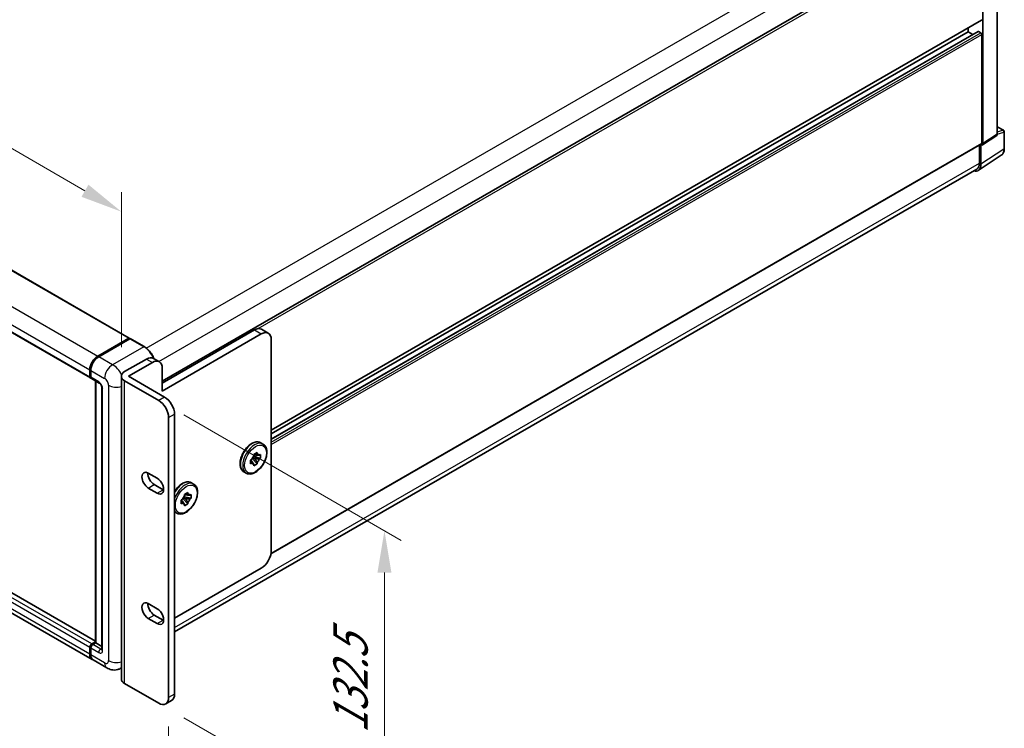
# Model space of a CAD drawing. Units: millimetres. Extents: x 38 to 13207, y 15 to 1841.
# Drawn here: x 1130 to 1452, y 294 to 526 of the extents above; entities that cross this region are included whole.
import ezdxf

# ---------------------------------------------------------------- set-up
doc = ezdxf.new("R2010")
doc.units = ezdxf.units.MM
for name, color, linetype, lineweight in [('Dimension (ISO)', 7, 'Continuous', 18), ('Visible (ISO)', 7, 'Continuous', 35), ('Visible Narrow (ISO)', 7, 'Continuous', 25)]:
    doc.layers.add(name, color=color, linetype=linetype, lineweight=lineweight)
doc.styles.add('Note Text (TK)', font='MS PGothic.ttf')
doc.dimstyles.new('Default - Method 1b (TK)', dxfattribs={"dimscale": 5.5, "dimtxt": 2.5, "dimasz": 2.5, "dimexe": 1, "dimexo": 1.5, "dimgap": 1, "dimtad": 1, "dimtoh": 1, "dimrnd": 1e-08, "dimdsep": 46, "dimtxsty": 'Note Text (TK)', "dimcen": 0.09, "dimdle": 5, "dimclrd": 100, "dimclre": 100, "dimclrt": 7, "dimadec": 1, "dimazin": 1, "dimtfac": 1, "dimtmove": 0, "dimatfit": 3, "dimfxl": 0, "dimtolj": 1, "dimlwd": -1, "dimlwe": -1, "dimarcsym": 0})

# ---------------------------------------------------------------- blocks, each defined once
blk = doc.blocks.new('*D39')
at = {"layer": 'Defpoints', "color": 0, "transparency": 16777216}
for p in [(884.6, 565.89), (1163.39, 463.31), (1163.39, 409.42)]:
    blk.add_point(p, dxfattribs=at)
at = {"layer": 'Dimension (ISO)', "color": 100, "transparency": 16777216}
for p, q in [((884.6, 575.41), (884.6, 630.62)), ((896.51, 617.39), (1151.48, 470.19)), ((1163.39, 418.95), (1163.39, 469.66))]:
    blk.add_line(p, q, dxfattribs=at)
for points in [[(897.66, 619.38), (895.37, 615.41), (884.6, 624.27)], [(1152.62, 472.17), (1150.33, 468.2), (1163.39, 463.31)]]:
    blk.add_solid(points, dxfattribs=at)
at = {"layer": 'Dimension (ISO)', "color": 7, "transparency": 16777216, "insert": (1018.06, 561.51), "char_height": 13.75, "attachment_point": 4, "rotation": 330, "style": 'Note Text (TK)'}
blk.add_mtext('\\A1;{\\Q-30.000;\\W0.816;\\H0.816x; \\fＭＳ Ｐゴシック|b0|i0;\\H13.7500;430}', dxfattribs=at)
blk = doc.blocks.new('*D40')
at = {"layer": 'Defpoints', "color": 0, "transparency": 16777216}
for p in [(866.04, 484.79), (1178.85, 304.19), (1178.85, 250.3)]:
    blk.add_point(p, dxfattribs=at)
at = {"layer": 'Dimension (ISO)', "color": 100, "transparency": 16777216}
for p, q in [((866.04, 475.27), (866.04, 424.55)), ((877.95, 424.03), (1166.94, 257.18)), ((1178.85, 294.66), (1178.85, 243.95))]:
    blk.add_line(p, q, dxfattribs=at)
for points in [[(879.09, 426.01), (876.8, 422.04), (866.04, 430.9)], [(1168.09, 259.16), (1165.8, 255.19), (1178.85, 250.3)]]:
    blk.add_solid(points, dxfattribs=at)
at = {"layer": 'Dimension (ISO)', "color": 7, "transparency": 16777216, "insert": (1015.61, 357.38), "char_height": 13.75, "attachment_point": 4, "rotation": 330, "style": 'Note Text (TK)'}
blk.add_mtext('\\A1;{\\Q-30.000;\\W0.816;\\H0.816x;482.6}', dxfattribs=at)
blk = doc.blocks.new('*D41')
at = {"layer": 'Defpoints', "color": 0, "transparency": 16777216}
for p in [(1175.61, 401.49), (1175.61, 302.32), (1249.5, 259.66)]:
    blk.add_point(p, dxfattribs=at)
at = {"layer": 'Dimension (ISO)', "color": 100, "transparency": 16777216}
for p, q in [((1183.86, 396.73), (1255, 355.65)), ((1249.5, 345.08), (1249.5, 273.41)), ((1183.86, 297.56), (1255, 256.48))]:
    blk.add_line(p, q, dxfattribs=at)
for points in [[(1247.21, 345.08), (1251.79, 345.08), (1249.5, 358.83)], [(1247.21, 273.41), (1251.79, 273.41), (1249.5, 259.66)]]:
    blk.add_solid(points, dxfattribs=at)
at = {"layer": 'Dimension (ISO)', "color": 7, "transparency": 16777216, "insert": (1238.39, 292.39), "char_height": 13.75, "attachment_point": 4, "rotation": 90, "style": 'Note Text (TK)'}
blk.add_mtext('\\A1;{\\Q30.000;\\W0.816;\\H0.816x;132.5}', dxfattribs=at)

msp = doc.modelspace()

# ---------------------------------------------------------------- linework, layer by layer
at = {"layer": 'Visible (ISO)'}
for p, q in [((904.7423, 572.7114), (1165.9593, 421.8977)), ((1450.074, 488.7153), (1450.074, 564.2924)), ((1176.7761, 407.781), (1444.505, 562.3544)), ((1445.3824, 485.6146), (1445.3824, 561.5837)), ((892.0254, 559.6667), (1153.2425, 408.853)), ((1212.426, 391.7535), (1444.9633, 526.0089)), ((1212.426, 388.7831), (1443.8189, 522.3778)), ((1212.426, 390.5987), (1440.521, 522.2894)), ((1440.521, 522.2894), (1440.521, 523.4441)), ((1442.0933, 521.3816), (1440.521, 522.2894)), ((1444.7342, 521.9151), (1443.9564, 522.3642)), ((1445.0583, 485.8022), (1445.0583, 521.3538)), ((1450.074, 491.1679), (1452.1456, 489.9718)), ((1445.2084, 485.2049), (1449.9, 488.3056)), ((1452.3748, 484.0256), (1452.3748, 489.5749)), ((1212.3456, 351.2904), (1444.9633, 485.5924)), ((1444.248, 485.1794), (1444.248, 479.1596)), ((1444.7342, 478.8767), (1444.7342, 485.2408)), ((1444.7342, 485.2408), (1444.7346, 485.2406)), ((1443.8642, 476.8279), (1451.3862, 481.7993)), ((1443.3937, 477.2713), (1180.7948, 325.6597)), ((1154.8976, 322.6771), (893.9825, 473.3166)), ((1153.812, 316.6568), (892.595, 467.4705)), ((1176.7761, 407.177), (1206.9165, 424.5785)), ((1209.1851, 423.2687), (1176.7761, 404.5574)), ((1211.4768, 423.4957), (1209.2082, 424.8055)), ((1155.6454, 416.0087), (1165.8218, 421.8841)), ((1155.6928, 415.7768), (1166.0637, 421.7645)), ((1166.1783, 421.7157), (1155.9694, 415.8216)), ((1166.0163, 421.7718), (1166.0163, 421.7371)), ((1166.175, 421.7512), (1166.2107, 421.7306)), ((1170.8301, 419.1075), (1166.2929, 421.727)), ((1212.426, 352.1655), (1212.426, 421.3976)), ((1164.4606, 410.9192), (1171.5906, 415.0357)), ((1165.757, 409.4223), (1173.5352, 413.913)), ((1173.8823, 415.2627), (1175.8268, 414.1401)), ((1153.0526, 409.2726), (1153.0526, 411.518)), ((1153.2772, 409.3475), (1153.2772, 411.5928)), ((1153.3767, 411.3309), (1153.3767, 409.0855)), ((1163.3867, 310.252), (1163.3867, 409.4223)), ((1165.757, 409.4223), (1177.5539, 402.6114)), ((1176.7761, 412.0419), (1176.7761, 404.5574)), ((1153.5666, 408.6659), (1156.1593, 407.169)), ((1154.8976, 322.1351), (1154.8976, 407.8974)), ((1154.9972, 407.8399), (1154.9972, 322.0776)), ((1164.4606, 407.9254), (1175.6093, 401.4887)), ((1156.9973, 405.7175), (1156.9973, 320.0193)), ((1180.7948, 396.998), (1180.7948, 305.3122)), ((1178.8502, 395.8753), (1178.8502, 304.1895)), ((1209.0183, 387.6153), (1209.7313, 387.2036)), ((1206.7652, 383.8127), (1207.8455, 384.4364)), ((1206.7652, 383.3023), (1206.7652, 383.8127)), ((1206.7652, 383.8127), (1207.0921, 383.624)), ((1207.8455, 384.4364), (1207.8455, 383.926)), ((1208.4839, 383.5575), (1208.9258, 383.8127)), ((1208.9258, 383.8127), (1208.9258, 382.5653)), ((1205.6849, 381.9415), (1206.1269, 382.1967)), ((1205.6849, 380.6941), (1205.6849, 381.9415)), ((1205.6849, 381.9415), (1206.0118, 381.7528)), ((1206.1269, 380.9493), (1205.6849, 380.6941)), ((1206.2384, 382.4874), (1207.8455, 380.6941)), ((1207.0921, 382.3765), (1206.3887, 382.7826)), ((1208.9258, 382.5653), (1206.5692, 383.0605)), ((1207.8455, 380.6941), (1206.7652, 380.0704)), ((1206.7652, 380.0704), (1206.7652, 380.5808)), ((1207.8455, 381.2045), (1207.8455, 380.6941)), ((1208.9258, 382.5653), (1208.4839, 382.3101)), ((1172.2064, 377.6691), (1175.1232, 375.9851)), ((1203.5183, 378.089), (1204.2313, 377.6774)), ((1174.1509, 373.9268), (1177.0677, 372.2428)), ((1186.332, 374.5173), (1187.045, 374.1057)), ((1175.1232, 371.1201), (1172.2064, 372.8041)), ((1184.0789, 370.7147), (1185.1592, 371.3384)), ((1184.0789, 370.2044), (1184.0789, 370.7147)), ((1184.0789, 370.7147), (1184.4058, 370.526)), ((1185.1592, 371.3384), (1185.1592, 370.8281)), ((1185.7975, 370.4595), (1186.2395, 370.7147)), ((1186.2395, 370.7147), (1186.2395, 369.4673)), ((1182.9986, 368.8436), (1183.4406, 369.0988)), ((1182.9986, 367.5961), (1182.9986, 368.8436)), ((1182.9986, 368.8436), (1183.3255, 368.6549)), ((1183.4406, 367.8513), (1182.9986, 367.5961)), ((1183.552, 369.3894), (1185.1592, 367.5961)), ((1184.4058, 369.2786), (1183.7024, 369.6847)), ((1186.2395, 369.4673), (1183.8829, 369.9625)), ((1185.1592, 367.5961), (1184.0789, 366.9724)), ((1184.0789, 366.9724), (1184.0789, 367.4828)), ((1185.1592, 368.1065), (1185.1592, 367.5961)), ((1186.2395, 369.4673), (1185.7975, 369.2121)), ((1180.832, 364.9911), (1181.545, 364.5794)), ((1180.7948, 330.1609), (1209.1851, 346.5521)), ((1172.2064, 334.9323), (1175.1232, 333.2483)), ((1175.1232, 328.3833), (1172.2064, 330.0674)), ((1174.1509, 331.19), (1177.0677, 329.506)), ((1153.7008, 321.7034), (1154.8976, 322.3944)), ((1153.0526, 318.3353), (1153.0526, 320.5807)), ((1153.2772, 318.4102), (1153.2772, 320.6555)), ((1153.3767, 320.3936), (1153.3767, 318.1482)), ((1153.7483, 321.4715), (1154.8976, 322.1351)), ((1154.9972, 322.0776), (1154.0249, 321.5163)), ((1154.9648, 322.0963), (1154.8976, 322.1351)), ((1154.9648, 322.0963), (1154.9972, 322.0776)), ((1154.9972, 322.0776), (1156.9973, 320.9228)), ((1158.6734, 313.8501), (1154.1361, 316.4697)), ((1163.3867, 313.8343), (1163.2567, 313.7593)), ((1175.6093, 302.3184), (1164.4606, 308.7551)), ((1177.901, 302.0914), (1179.8455, 303.2141))]:
    msp.add_line(p, q, dxfattribs=at)
msp.add_arc((1451.9164, 489.5749), 0.4583, 0, 60, dxfattribs=at)
for centre, major_axis, ratio, start_param, end_param in [((1444.7342, 526.4059), (0.2292, -0.3969), 0.57735027, 0, 0.78539816), ((1443.9564, 522.1397), (-0.1375, 0.2382), 0.57735027, 5.49778714, 6.28318531), ((1444.7342, 521.5409), (-0.2292, 0.3969), 0.57735027, 3.92699082, 5.49778714), ((1449.4254, 489.0907), (0.4589, -0.7948), 0.5766475, 0.03486413, 0.78478918), ((1444.7338, 485.99), (0.4589, -0.7948), 0.5766475, 5.49839613, 7.06797448), ((1444.7342, 485.9893), (0.2292, -0.3969), 0.57735027, 0, 0.78539816), ((1441.4913, 480.7535), (2.2945, -3.9741), 0.5766475, 5.75645056, 7.06797448), ((1441.3312, 480.8437), (2.0625, -3.5724), 0.57735027, 0, 0.78539816), ((1206.9165, 420.8363), (2.2917, 3.9693), 0.57735027, 0, 0.78539816), ((1209.1851, 419.5265), (2.2917, 3.9693), 0.57735027, 5.49778714, 7.06858347), ((1165.8218, 421.6596), (0.1375, 0.2382), 0.57735027, 5.49778714, 7.06858347), ((1166.1783, 421.566), (-0.1146, 0.1985), 0.57735027, 6.14128825, 6.28318531), ((1166.1783, 421.5286), (0.1146, 0.1985), 0.57735027, 0, 0.78539816), ((1155.6454, 413.0149), (1.8333, 3.1754), 0.57735027, 0.78539816, 2.35619449), ((1155.9694, 412.8278), (-1.8333, -3.1754), 0.57735027, 3.92699082, 5.49778714), ((1171.5906, 411.2935), (2.2917, 3.9693), 0.57735027, 0, 0.78539816), ((1173.5352, 410.1708), (2.2917, 3.9693), 0.57735027, 5.49778714, 7.06858347), ((1167.0533, 409.4223), (-3.6667, 0), 0.57735027, 5.49778714, 7.06858347), ((1153.7008, 409.6469), (-0.4583, -0.7939), 0.57735027, 5.49778714, 6.64455243), ((1154.0249, 409.4597), (-0.4583, -0.7939), 0.57735027, 5.49778714, 6.28318531), ((1175.6093, 397.7464), (2.2917, -3.9693), 0.57735027, 0.78539816, 2.35619449), ((1177.5539, 398.8691), (-2.2917, 3.9693), 0.57735027, 3.92699082, 5.49778714), ((1207.3054, 382.2534), (0.9167, 1.5877), 0.57735027, 5.92756258, 6.63880804), ((1207.3054, 382.2534), (0.9167, 1.5877), 0.57735027, 1.21517359, 1.92641906), ((1207.3054, 382.2534), (-0.9167, -1.5877), 0.57735027, 5.92756258, 6.63880804), ((1207.3054, 382.2534), (-0.9167, -1.5877), 0.57735027, 1.21517359, 1.92641906), ((1172.2064, 375.2366), (-1.4896, 2.58), 0.57735027, 5.49778727, 8.6393798), ((1174.1509, 376.3593), (1.4896, -2.58), 0.57735027, 3.85275387, 5.49778714), ((1175.1232, 373.5526), (1.4896, -2.58), 0.57735027, 5.49778714, 8.6393798), ((1177.0677, 374.6753), (1.4896, -2.58), 0.57735027, 5.49778714, 5.57202409), ((1184.6191, 369.1554), (0.9167, 1.5877), 0.57735027, 5.92756258, 6.63880804), ((1184.6191, 369.1554), (0.9167, 1.5877), 0.57735027, 1.21517359, 1.92641906), ((1184.6191, 369.1554), (-0.9167, -1.5877), 0.57735027, 5.92756258, 6.63880804), ((1184.6191, 369.1554), (-0.9167, -1.5877), 0.57735027, 1.21517359, 1.92641906), ((1209.1851, 350.2944), (-2.2917, -3.9693), 0.57735027, 0.78539816, 2.35619449), ((1172.2064, 332.4998), (-1.4896, 2.58), 0.57735027, 5.49778711, 8.63937979), ((1174.1509, 333.6225), (1.4896, -2.58), 0.57735027, 3.85275387, 5.49778714), ((1175.1232, 330.8158), (1.4896, -2.58), 0.57735027, 5.49778714, 8.6393798), ((1177.0677, 331.9385), (1.4896, -2.58), 0.57735027, 5.49778714, 5.57202409), ((1153.7008, 320.9549), (0.4583, 0.7939), 0.57735027, 0.78539816, 2.35619449), ((1154.0249, 320.7678), (-0.4583, -0.7939), 0.57735027, 3.92699082, 5.49778714), ((1155.6454, 319.8322), (-1.8333, -3.1754), 0.57735027, 5.49778714, 6.37168915), ((1155.9694, 319.6451), (-1.8333, -3.1754), 0.57735027, 5.49778714, 6.28318531), ((1167.0533, 310.252), (-3.6667, 0), 0.57735027, 0, 0.78539816), ((1175.6093, 306.0607), (2.2917, -3.9693), 0.57735027, 5.49778714, 7.06858347), ((1177.5539, 307.1833), (2.2917, -3.9693), 0.57735027, 0, 0.78539816)]:
    msp.add_ellipse(centre, major_axis=major_axis, ratio=ratio, start_param=start_param, end_param=end_param, dxfattribs=at)
for points, knots in [([(1451.3862, 481.7993), (1451.5187, 481.8869), (1451.6399, 481.9919), (1451.8545, 482.2299), (1451.948, 482.3629), (1452.1065, 482.6501), (1452.1715, 482.8043), (1452.2745, 483.129), (1452.3124, 483.2996), (1452.3625, 483.6537), (1452.3748, 483.8372), (1452.3748, 484.0256)], [0.03486413, 0.03486413, 0.03486413, 0.03486413, 0.184849139, 0.184849139, 0.334834148, 0.334834148, 0.484819157, 0.484819157, 0.634804167, 0.634804167, 0.784789176, 0.784789176, 0.784789176, 0.784789176]), ([(1166.175, 421.7512), (1166.1518, 421.7646), (1166.1287, 421.7734), (1166.0985, 421.7752), (1166.0896, 421.7743), (1166.0811, 421.7718)], [0.1703131202, 0.1703131202, 0.1703131202, 0.1703131202, 0.1810677517, 0.1810677517, 0.1858570013, 0.1858570013, 0.1858570013, 0.1858570013]), ([(1174.0906, 415.1425), (1174.0427, 415.2589), (1173.9921, 415.3749), (1173.7036, 416), (1173.4173, 416.4957), (1172.7696, 417.4132), (1172.4082, 417.8347), (1171.6425, 418.564), (1171.2384, 418.8717), (1170.8301, 419.1075)], [2.1280807, 2.1280807, 2.1280807, 2.1280807, 2.19911486, 2.19911486, 2.51327412, 2.51327412, 2.82743339, 2.82743339, 3.14159265, 3.14159265, 3.14159265, 3.14159265]), ([(1153.2772, 411.5928), (1153.2772, 411.8919), (1153.318, 412.2096), (1153.4745, 412.8561), (1153.5902, 413.1847), (1153.8853, 413.824), (1154.0646, 414.1346), (1154.4707, 414.7098), (1154.6975, 414.9744), (1155.1791, 415.4331), (1155.4338, 415.6273), (1155.6928, 415.7768)], [3.14159265, 3.14159265, 3.14159265, 3.14159265, 3.45575192, 3.45575192, 3.76991118, 3.76991118, 4.08407045, 4.08407045, 4.39822972, 4.39822972, 4.71238898, 4.71238898, 4.71238898, 4.71238898]), ([(1153.3793, 409.0203), (1153.3678, 409.0351), (1153.3574, 409.0505), (1153.3307, 409.0956), (1153.317, 409.1262), (1153.2961, 409.1885), (1153.2888, 409.2201), (1153.2793, 409.2836), (1153.2772, 409.3155), (1153.2772, 409.3475)], [2.585890368, 2.585890368, 2.585890368, 2.585890368, 2.670353756, 2.670353756, 2.827433388, 2.827433388, 2.984513021, 2.984513021, 3.141592654, 3.141592654, 3.141592654, 3.141592654]), ([(1156.1593, 407.169), (1156.2012, 407.1448), (1156.2505, 407.1111), (1156.3591, 407.0221), (1156.419, 406.9652), (1156.5411, 406.83), (1156.6033, 406.7504), (1156.7201, 406.5763), (1156.7743, 406.4814), (1156.8663, 406.2897), (1156.904, 406.1928), (1156.9592, 406.0126), (1156.9774, 405.9289), (1156.9944, 405.8036), (1156.9973, 405.7569), (1156.9973, 405.7175)], [3.14159265, 3.14159265, 3.14159265, 3.14159265, 3.34831632, 3.34831632, 3.57177779, 3.57177779, 3.8108324, 3.8108324, 4.05880671, 4.05880671, 4.30647121, 4.30647121, 4.54413512, 4.54413512, 4.71238898, 4.71238898, 4.71238898, 4.71238898]), ([(1203.5183, 378.089), (1203.2229, 378.2595), (1202.9704, 378.5016), (1202.5641, 379.1073), (1202.4182, 379.4777), (1202.241, 380.3295), (1202.2222, 380.8193), (1202.3214, 381.8529), (1202.4422, 382.3976), (1202.8075, 383.4796), (1203.0512, 384.0166), (1203.6361, 385.0329), (1203.9768, 385.5122), (1204.725, 386.3689), (1205.1326, 386.746), (1205.9816, 387.3593), (1206.4233, 387.5949), (1207.2975, 387.8852), (1207.7316, 387.9432), (1208.455, 387.8631), (1208.753, 387.7684), (1209.0183, 387.6153)], [0.78539816, 0.78539816, 0.78539816, 0.78539816, 1.06158207, 1.06158207, 1.35955172, 1.35955172, 1.68755574, 1.68755574, 2.02175267, 2.02175267, 2.35377765, 2.35377765, 2.68468446, 2.68468446, 3.01667191, 3.01667191, 3.35084365, 3.35084365, 3.67895808, 3.67895808, 3.92699082, 3.92699082, 3.92699082, 3.92699082]), ([(1209.7313, 387.2036), (1210.0267, 387.0331), (1210.2792, 386.7911), (1210.6855, 386.1854), (1210.8314, 385.8149), (1211.0086, 384.9632), (1211.0274, 384.4734), (1210.9282, 383.4398), (1210.8074, 382.8951), (1210.4421, 381.8131), (1210.1984, 381.2761), (1209.6135, 380.2598), (1209.2728, 379.7805), (1208.5246, 378.9237), (1208.117, 378.5466), (1207.268, 377.9333), (1206.8263, 377.6978), (1205.9521, 377.4074), (1205.518, 377.3495), (1204.7946, 377.4295), (1204.4966, 377.5242), (1204.2313, 377.6774)], [3.92699082, 3.92699082, 3.92699082, 3.92699082, 4.20317472, 4.20317472, 4.50114437, 4.50114437, 4.82914839, 4.82914839, 5.16334532, 5.16334532, 5.4953703, 5.4953703, 5.82627711, 5.82627711, 6.15826456, 6.15826456, 6.4924363, 6.4924363, 6.82055074, 6.82055074, 7.06858347, 7.06858347, 7.06858347, 7.06858347]), ([(1180.7948, 371.6579), (1181.0544, 372.0801), (1181.3474, 372.4795), (1182.0387, 373.271), (1182.4463, 373.6481), (1183.2953, 374.2614), (1183.7369, 374.4969), (1184.6111, 374.7873), (1185.0452, 374.8452), (1185.7686, 374.7652), (1186.0667, 374.6705), (1186.332, 374.5173)], [2.40427354, 2.40427354, 2.40427354, 2.40427354, 2.68468446, 2.68468446, 3.01667191, 3.01667191, 3.35084365, 3.35084365, 3.67895808, 3.67895808, 3.92699082, 3.92699082, 3.92699082, 3.92699082]), ([(1187.045, 374.1057), (1187.3403, 373.9352), (1187.5929, 373.6931), (1187.9991, 373.0874), (1188.1451, 372.717), (1188.3223, 371.8652), (1188.341, 371.3754), (1188.2419, 370.3418), (1188.1211, 369.7971), (1187.7558, 368.7151), (1187.5121, 368.1781), (1186.9272, 367.1618), (1186.5865, 366.6825), (1185.8382, 365.8258), (1185.4307, 365.4487), (1184.5816, 364.8354), (1184.14, 364.5998), (1183.2658, 364.3095), (1182.8317, 364.2515), (1182.1083, 364.3316), (1181.8102, 364.4263), (1181.545, 364.5794)], [3.92699082, 3.92699082, 3.92699082, 3.92699082, 4.20317472, 4.20317472, 4.50114437, 4.50114437, 4.82914839, 4.82914839, 5.16334532, 5.16334532, 5.4953703, 5.4953703, 5.82627711, 5.82627711, 6.15826456, 6.15826456, 6.4924363, 6.4924363, 6.82055074, 6.82055074, 7.06858347, 7.06858347, 7.06858347, 7.06858347]), ([(1153.2772, 320.6555), (1153.2772, 320.7194), (1153.2858, 320.7835), (1153.3164, 320.91), (1153.3385, 320.9725), (1153.3942, 321.0932), (1153.4278, 321.1513), (1153.5044, 321.2599), (1153.5475, 321.3103), (1153.6418, 321.4001), (1153.6929, 321.4395), (1153.7483, 321.4715)], [3.14159265, 3.14159265, 3.14159265, 3.14159265, 3.45575192, 3.45575192, 3.76991118, 3.76991118, 4.08407045, 4.08407045, 4.39822972, 4.39822972, 4.71238898, 4.71238898, 4.71238898, 4.71238898]), ([(1156.9973, 320.0193), (1156.9973, 319.9825), (1156.9947, 319.9521), (1156.988, 319.9068), (1156.9838, 319.892), (1156.9807, 319.8825), (1156.9801, 319.8812), (1156.9801, 319.8812)], [4.71238898, 4.71238898, 4.71238898, 4.71238898, 4.869468613, 4.869468613, 5.026548246, 5.026548246, 5.092877496, 5.092877496, 5.092877496, 5.092877496]), ([(1153.4701, 317.4058), (1153.4448, 317.4623), (1153.422, 317.5208), (1153.3598, 317.7059), (1153.3287, 317.8384), (1153.2874, 318.1158), (1153.2772, 318.2607), (1153.2772, 318.4102)], [2.75148435, 2.75148435, 2.75148435, 2.75148435, 2.827433388, 2.827433388, 2.984513021, 2.984513021, 3.141592654, 3.141592654, 3.141592654, 3.141592654]), ([(1163.2567, 313.7593), (1162.9207, 313.5653), (1162.5582, 313.4188), (1161.835, 313.2296), (1161.4752, 313.1862), (1160.7959, 313.1787), (1160.4761, 313.2138), (1159.8854, 313.3333), (1159.614, 313.4174), (1159.1141, 313.6146), (1158.8852, 313.7278), (1158.6734, 313.8501)], [5.497787144, 5.497787144, 5.497787144, 5.497787144, 5.654866776, 5.654866776, 5.811946409, 5.811946409, 5.969026042, 5.969026042, 6.126105675, 6.126105675, 6.283185307, 6.283185307, 6.283185307, 6.283185307])]:
    msp.add_open_spline(points, degree=3, knots=knots, dxfattribs=at)
for points, weights in [([(1207.0921, 383.624), (1207.3289, 383.7605), (1207.8455, 383.926)], [1.40832611208, 1.24814634941, 1]), ([(1208.4839, 383.5575), (1207.5656, 383.6239), (1207.0921, 383.624)], [1, 1.24814634941, 1.40832611207]), ([(1206.0118, 381.7528), (1206.2486, 381.3428), (1206.7652, 380.5808)], [1.40832611208, 1.24814634941, 1]), ([(1206.1269, 380.9493), (1206.0119, 381.4795), (1206.0118, 381.7528)], [1, 1.24814634941, 1.40832611207]), ([(1207.8455, 381.2045), (1207.3289, 381.9665), (1207.0921, 382.3765)], [1, 1.24814634941, 1.40832611207]), ([(1207.0921, 382.3765), (1207.5656, 382.3765), (1208.4839, 382.3101)], [1.40832611208, 1.24814634941, 1]), ([(1184.4058, 370.526), (1184.6426, 370.6626), (1185.1592, 370.8281)], [1.40832611208, 1.24814634941, 1]), ([(1183.3255, 368.6549), (1183.5623, 368.2449), (1184.0789, 367.4828)], [1.40832611208, 1.24814634941, 1]), ([(1183.4406, 367.8513), (1183.3256, 368.3815), (1183.3255, 368.6549)], [1, 1.24814634941, 1.40832611207]), ([(1185.7975, 370.4595), (1184.8792, 370.5259), (1184.4058, 370.526)], [1, 1.24814634941, 1.40832611207]), ([(1185.1592, 368.1065), (1184.6426, 368.8686), (1184.4058, 369.2786)], [1, 1.24814634941, 1.40832611207]), ([(1184.4058, 369.2786), (1184.8792, 369.2785), (1185.7975, 369.2121)], [1.40832611208, 1.24814634941, 1])]:
    msp.add_rational_spline(points, weights, degree=2, dxfattribs=at)
msp.add_open_spline([(1180.832, 364.9911), (1180.8195, 364.9983), (1180.8071, 365.0056), (1180.7948, 365.013)], degree=3, dxfattribs=at)
at = {"layer": 'Visible Narrow (ISO)'}
for p, q in [((1171.5295, 418.6304), (1441.3312, 574.4006)), ((904.6048, 572.6978), (1165.8218, 421.8841)), ((1175.623, 414.2577), (1444.248, 569.3485)), ((894.4283, 566.8224), (1155.6454, 416.0087)), ((891.8356, 562.3317), (1153.0526, 411.518)), ((1208.1867, 425.0125), (1445.0583, 561.7704)), ((891.8356, 560.0863), (1153.0526, 409.2726)), ((1212.426, 391.9085), (1445.0583, 526.2188)), ((1212.426, 388.6901), (1443.9564, 522.3642)), ((1212.426, 387.792), (1444.7342, 521.9151)), ((1212.426, 387.0435), (1445.0583, 521.3538)), ((1450.074, 491.094), (1451.9969, 489.9838)), ((1451.9969, 489.9838), (1450.074, 489.3827)), ((1450.074, 488.7153), (1445.3824, 485.6146)), ((1450.0739, 488.7137), (1452.2516, 489.3944)), ((1452.2516, 489.3944), (1452.2516, 483.8451)), ((1212.3731, 351.4613), (1445.0583, 485.8022)), ((1452.2516, 483.8451), (1444.7342, 478.8767)), ((1180.7948, 327.0548), (1444.248, 479.1596)), ((1153.0526, 320.5807), (891.8356, 471.3944)), ((1153.7008, 321.7034), (892.4838, 472.5171)), ((1154.8976, 322.5841), (893.845, 473.303)), ((1153.0526, 318.3353), (891.8356, 469.149)), ((1206.9165, 424.5785), (1209.1851, 423.2687)), ((1155.8074, 415.7655), (1166.175, 421.7512)), ((1170.7156, 419.0961), (1160.5067, 413.202)), ((1166.1783, 421.7157), (1170.7156, 419.0961)), ((1155.8074, 415.7655), (1155.8429, 415.745)), ((1160.5067, 413.202), (1155.9694, 415.8216)), ((1171.5906, 415.0357), (1173.5352, 413.913)), ((1153.3443, 409.2539), (1153.3443, 411.4993)), ((1153.3443, 411.4993), (1153.3798, 411.4788)), ((1153.3767, 411.3309), (1157.914, 408.7113)), ((1153.3443, 409.2539), (1153.3767, 409.2352)), ((1155.9694, 407.5886), (1153.3767, 409.0855)), ((1154.9648, 322.0963), (1154.9648, 407.8586)), ((1159.2103, 406.4659), (1159.2103, 316.2771)), ((1164.4606, 308.7551), (1164.4606, 407.9254)), ((1157.2658, 319.6451), (1157.2658, 405.3432)), ((1177.5539, 402.6114), (1175.6093, 401.4887)), ((1178.8502, 395.8753), (1180.7948, 396.998)), ((1172.2064, 372.8041), (1174.1509, 373.9268)), ((1175.1232, 371.1201), (1177.0677, 372.2428)), ((1172.2064, 330.0674), (1174.1509, 331.19)), ((1175.1232, 328.3833), (1177.0677, 329.506)), ((1153.3443, 318.3166), (1153.3443, 320.562)), ((1153.3443, 320.562), (1153.3877, 320.5369)), ((1153.3767, 320.3936), (1155.9694, 318.8967)), ((1153.8629, 321.4601), (1154.9648, 322.0963)), ((1153.8629, 321.4601), (1153.9062, 321.4351)), ((1156.6176, 320.0193), (1154.0249, 321.5163)), ((1156.6176, 320.0193), (1156.9973, 320.2386)), ((1153.3443, 318.3166), (1153.3767, 318.2979)), ((1157.914, 315.5286), (1153.3767, 318.1482)), ((1180.7948, 305.3122), (1178.8502, 304.1895))]:
    msp.add_line(p, q, dxfattribs=at)
for centre, major_axis, ratio, start_param, end_param in [((1451.9164, 489.5749), (0.2292, 0.3969), 0.57735027, 0, 0.53459435), ((1451.9164, 489.5749), (0.1367, -0.4375), 0.72169311, 0.93474524, 2.49688001), ((1451.9164, 489.5749), (0.4583, 0), 0.57735027, 5.53269373, 6.28318531), ((1448.9978, 485.7147), (2.3178, -3.9593), 0.57677384, 0.03138662, 0.78131167), ((1451.9164, 484.0256), (0.4583, 0), 0.57735027, 5.53269373, 6.28318531), ((1170.7156, 418.909), (0.1146, 0.1985), 0.57735027, 0, 0.78539816), ((1170.7156, 414.6054), (2.75, -4.7631), 0.57735027, 1.37197257, 2.35619449), ((1155.8074, 412.9213), (1.7417, 3.0167), 0.57735027, 0.78539816, 2.35619449), ((1155.8074, 415.5784), (-0.1146, 0.1985), 0.57735027, 5.49778714, 6.28318531), ((1160.5067, 410.2082), (1.8333, 3.1754), 0.57735027, 0.78539816, 2.35619449), ((1160.5067, 408.7113), (-2.75, 4.7631), 0.57735027, 4.62816046, 5.49778714), ((1153.5064, 411.5928), (-0.2292, 0), 0.57735027, 0, 0.78539816), ((1153.5064, 409.3475), (-0.2292, 0), 0.57735027, 0, 0.78539816), ((1153.8629, 409.5533), (0.3667, 0.6351), 0.57735027, 2.35619449, 2.71318242), ((1156.6176, 407.9628), (-0.4583, -0.7939), 0.57735027, 5.49778714, 6.28318531), ((1155.9694, 406.0917), (-0.9167, 1.5877), 0.57735027, 3.92699082, 5.49778714), ((1157.914, 407.2144), (0.9167, -1.5877), 0.57735027, 0.78539816, 2.35619449), ((1161.8031, 407.9628), (3.6667, 0), 0.57735027, 3.92699082, 5.15897759), ((1157.914, 405.7175), (-0.9167, 0), 0.57735027, 0, 0.78539816), ((1206.2683, 382.8522), (-2.75, -4.7631), 0.57735027, 3.14159265, 6.28318531), ((1206.9813, 382.4405), (2.75, 4.7631), 0.57735027, 0, 3.14159265), ((1183.582, 369.7542), (2.75, 4.7631), 0.57735027, 0, 1.58440912), ((1184.295, 369.3425), (2.75, 4.7631), 0.57735027, 0, 1.90516768), ((1184.295, 369.3425), (-2.75, -4.7631), 0.57735027, 5.94881396, 6.28318531), ((1183.582, 369.7542), (-2.75, -4.7631), 0.57735027, 6.26957251, 6.28318531), ((1153.5064, 320.6555), (-0.2292, 0), 0.57735027, 0, 0.78539816), ((1153.8629, 320.8614), (0.3667, 0.6351), 0.57735027, 0.78539816, 2.35619449), ((1153.8629, 321.273), (-0.1146, 0.1985), 0.57735027, 5.49778714, 6.28318531), ((1156.6176, 319.2709), (-0.4583, -0.7939), 0.57735027, 3.92699082, 5.49778714), ((1155.9694, 320.3936), (0.9167, -1.5877), 0.57735027, 5.49778714, 7.06858347), ((1156.6176, 320.7678), (0.4583, -0.7939), 0.57735027, 5.49778714, 6.11527958), ((1157.914, 320.0193), (-0.9167, 0), 0.57735027, 0, 0.78539816), ((1153.5064, 318.4102), (-0.2292, 0), 0.57735027, 0, 0.78539816), ((1155.8074, 319.7387), (1.7417, 3.0167), 0.57735027, 2.35619449, 2.57820695), ((1157.914, 317.0255), (0.9167, -1.5877), 0.57735027, 5.49778714, 7.06858347), ((1161.8031, 317.774), (3.6667, 0), 0.57735027, 3.92699082, 5.15897759), ((1160.5067, 317.0255), (-1.8333, -3.1754), 0.57735027, 5.49778714, 6.28318531), ((1160.5067, 318.5224), (2.75, -4.7631), 0.57735027, 0, 0.04845202)]:
    msp.add_ellipse(centre, major_axis=major_axis, ratio=ratio, start_param=start_param, end_param=end_param, dxfattribs=at)
for centre in [(1207.3054, 382.2534), (1184.6191, 369.1554)]:
    msp.add_ellipse(centre, major_axis=(2.5208, 4.3662), ratio=0.57735027, dxfattribs=at)

# ---------------------------------------------------------------- dimensions: what is measured, and where the dimension line sits
at = {"layer": 'Dimension (ISO)', "color": 100, "true_color": 0x00ff3f}
for base, p1, p2, angle, text, override, picture, middle in [((1163.3867, 463.3111), (884.6039, 565.8869), (1163.3867, 409.4223), 150, '{\\Q-30.000;\\W0.816;\\H0.816x; \\fＭＳ Ｐゴシック|b0|i0;\\H13.7500;430}', {"dimgap": 1, "dimtoh": 0, "dimdec": 2, "dimlfac": 1.34547, "dimtol": 0, "dimlim": 0, "dimtp": 0, "dimtm": 0, "dimtdec": 2, "dimtofl": 0, "dimatfit": 1}, '*D39', (1023.9953, 543.7887)), ((1178.8502, 250.3007), (866.038, 484.7918), (1178.8502, 304.1895), 150, '{\\Q-30.000;\\W0.816;\\H0.816x;<>}', {"dimgap": 1, "dimtoh": 0, "dimdec": 2, "dimlfac": 1.336085, "dimtol": 0, "dimlim": 0, "dimtp": 0, "dimtm": 0, "dimtdec": 2, "dimtofl": 0, "dimatfit": 1}, '*D40', (1022.4441, 340.6019)), ((1249.502, 259.6564), (1175.6093, 401.4887), (1175.6093, 302.3184), 90, '{\\Q30.000;\\W0.816;\\H0.816x;<>}', {"dimgap": 1, "dimtoh": 0, "dimdec": 2, "dimlfac": 1.336085, "dimtol": 0, "dimlim": 0, "dimtp": 0, "dimtm": 0, "dimtdec": 2, "dimtofl": 0, "dimatfit": 1}, '*D41', (1249.502, 309.2416))]:
    dim = msp.add_linear_dim(base=base, p1=p1, p2=p2, angle=angle, text=text, dimstyle='Default - Method 1b (TK)', override=override, dxfattribs=at)
    dim.commit()
    dim.dimension.update_dxf_attribs({"geometry": picture, "text_midpoint": middle, "dimtype": 160})

doc.saveas('drawing.dxf')
